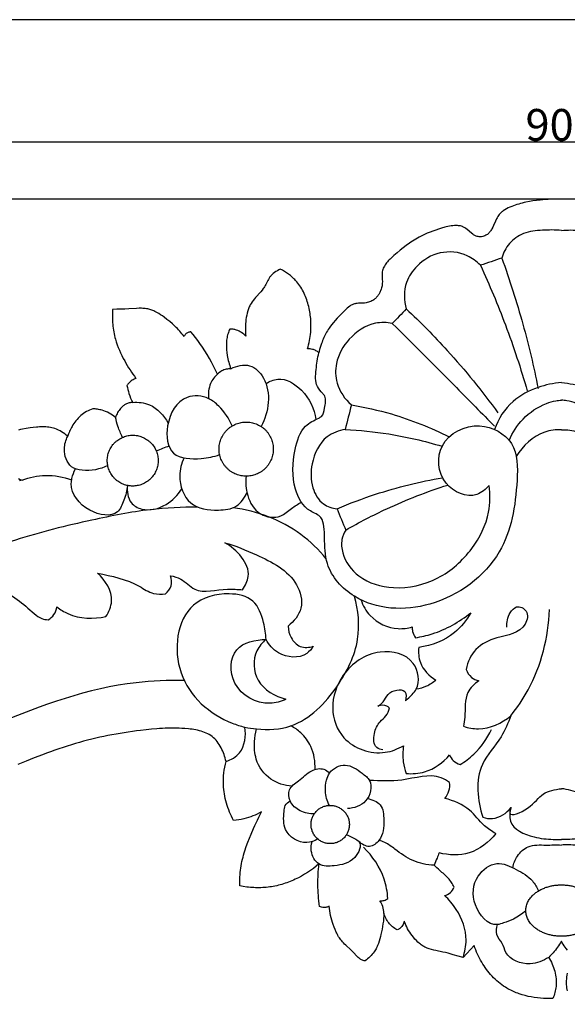
# Model space of a CAD drawing. Units: millimetres. Extents: x 60 to 2560, y -5185 to -2685.
# Drawn here: x 438 to 610, y -2995 to -2685 of the extents above; entities that cross this region are included whole.
import ezdxf

# ---------------------------------------------------------------- set-up
doc = ezdxf.new("R2010")
doc.units = ezdxf.units.MM
doc.header["$MEASUREMENT"] = 0
doc.layers.add('kontur', color=7, linetype='Continuous', true_color=0xffffff)
doc.styles.add('Arial', font='txt')
doc.dimstyles.new('Dimension Style 01', dxfattribs={"dimtxt": 10, "dimasz": 7, "dimexe": 0.5, "dimexo": 0.5, "dimgap": 0.25, "dimtad": 1, "dimtoh": 1, "dimdec": 0, "dimzin": 1, "dimdsep": 46, "dimtxsty": 'Arial', "dimcen": 0.5, "dimazin": 0, "dimtfac": 1, "dimtdec": 4, "dimtix": 1, "dimtmove": 1, "dimatfit": 3, "dimfxl": 0, "dimtolj": 1, "dimtzin": 1, "dimarcsym": 0})

# ---------------------------------------------------------------- blocks, each defined once
blk = doc.blocks.new('*D1')
at = {"layer": 'Defpoints', "color": 0}
for p in [(1058.18, -2723.45), (157.68, -3045.42), (1058.18, -3045.46)]:
    blk.add_point(p, dxfattribs=at)
at = {"layer": 'kontur', "color": 0, "lineweight": -2}
for p, q in [((157.68, -3044.92), (157.68, -2722.95)), ((164.68, -2723.45), (1051.18, -2723.45)), ((1058.18, -3044.96), (1058.18, -2722.95))]:
    blk.add_line(p, q, dxfattribs=at)
at = {"layer": 'kontur', "color": 0}
for points in [[(164.68, -2722.28), (164.68, -2724.61), (157.68, -2723.45)], [(1051.18, -2724.61), (1051.18, -2722.28), (1058.18, -2723.45)]]:
    blk.add_solid(points, dxfattribs=at)
at = {"layer": 'kontur', "color": 0, "insert": (607.93, -2718.09), "char_height": 10, "attachment_point": 5, "style": 'Arial'}
blk.add_mtext('\\A1;900', dxfattribs=at)
blk = doc.blocks.new('*D2')
at = {"layer": 'Defpoints', "color": 0}
for p in [(140.29, -2741.45), (647.73, -2741.45), (972.87, -4147.87)]:
    blk.add_point(p, dxfattribs=at)
at = {"layer": 'kontur', "color": 0, "lineweight": -2}
for p, q in [((647.23, -2741.45), (139.79, -2741.45)), ((140.29, -4140.87), (140.29, -2748.45)), ((972.37, -4147.87), (139.79, -4147.87))]:
    blk.add_line(p, q, dxfattribs=at)
at = {"layer": 'kontur', "color": 0}
for points in [[(141.46, -2748.45), (139.13, -2748.45), (140.29, -2741.45)], [(139.13, -4140.87), (141.46, -4140.87), (140.29, -4147.87)]]:
    blk.add_solid(points, dxfattribs=at)
at = {"layer": 'kontur', "color": 0, "insert": (134.94, -3444.66), "char_height": 10, "attachment_point": 5, "rotation": 90, "style": 'Arial'}
blk.add_mtext('\\A1;1406', dxfattribs=at)

msp = doc.modelspace()

# ---------------------------------------------------------------- linework, layer by layer
at = {"layer": 'kontur'}
msp.add_lwpolyline([(60, -5185), (2560, -5185), (2560, -2685), (60, -2685)], close=True, dxfattribs=at)
for points in [[(610.35, -2741.44), (609.52, -2741.43), (608.68, -2741.43), (607.85, -2741.45), (607.01, -2741.43), (606.18, -2741.43), (605.34, -2741.44), (604.51, -2741.47), (603.68, -2741.51), (602.84, -2741.57), (602.01, -2741.63), (601.18, -2741.71), (600.05, -2741.84), (598.92, -2742), (597.8, -2742.18), (596.68, -2742.4), (596.12, -2742.53), (595.57, -2742.66), (595.01, -2742.81), (594.46, -2742.97), (593.9, -2743.14), (593.35, -2743.32), (592.8, -2743.52), (592.25, -2743.73), (591.69, -2743.96), (591.14, -2744.22), (590.6, -2744.49), (590.07, -2744.79), (589.58, -2745.11), (589.34, -2745.29), (589.11, -2745.47), (588.9, -2745.66), (588.69, -2745.86), (588.49, -2746.07), (588.3, -2746.29), (588.07, -2746.6), (587.85, -2746.93), (587.66, -2747.27), (587.47, -2747.63), (587.13, -2748.37), (586.56, -2749.68), (586.3, -2750.23), (586.03, -2750.75), (585.88, -2751), (585.73, -2751.25), (585.56, -2751.49), (585.39, -2751.72), (585.21, -2751.93), (585.02, -2752.14), (584.81, -2752.33), (584.6, -2752.51), (584.37, -2752.67), (584.13, -2752.81), (583.81, -2752.96), (583.48, -2753.09), (583.13, -2753.18), (582.77, -2753.24), (582.41, -2753.27), (582.05, -2753.27), (581.7, -2753.23), (581.35, -2753.16), (581.11, -2753.08), (580.88, -2752.99), (580.65, -2752.88), (580.43, -2752.76), (580.22, -2752.63), (580.01, -2752.48), (579.6, -2752.17), (578.21, -2750.98), (577.86, -2750.71), (577.5, -2750.45), (577.13, -2750.23), (576.93, -2750.14), (576.73, -2750.05), (576.44, -2749.95), (576.15, -2749.88), (575.84, -2749.82), (575.53, -2749.78), (575.21, -2749.76), (574.89, -2749.75), (574.58, -2749.75), (574.26, -2749.77), (573.73, -2749.81), (573.21, -2749.87), (572.7, -2749.95), (572.19, -2750.05), (571.68, -2750.16), (571.18, -2750.29), (570.18, -2750.57), (569.27, -2750.85), (568.36, -2751.15), (567.47, -2751.47), (566.57, -2751.81), (565.69, -2752.17), (564.83, -2752.56), (563.98, -2752.97), (563.14, -2753.4), (562.61, -2753.69), (562.1, -2753.99), (561.58, -2754.29), (561.08, -2754.61), (560.58, -2754.94), (560.08, -2755.27), (559.1, -2755.97), (558.13, -2756.71), (557.17, -2757.48), (556.22, -2758.29), (555.25, -2759.13), (554.63, -2759.69), (554.02, -2760.27), (553.73, -2760.57), (553.45, -2760.87), (553.17, -2761.17), (552.91, -2761.49), (552.67, -2761.81), (552.45, -2762.13), (552.24, -2762.47), (552.06, -2762.81), (551.9, -2763.15), (551.77, -2763.51), (551.66, -2763.87), (551.59, -2764.25), (551.55, -2764.54), (551.53, -2764.84), (551.53, -2765.15), (551.53, -2765.46), (551.59, -2766.71), (551.6, -2767.36), (551.57, -2768.01), (551.54, -2768.33), (551.5, -2768.65), (551.45, -2768.97), (551.38, -2769.28), (551.24, -2769.79), (551.06, -2770.28), (550.96, -2770.52), (550.84, -2770.76), (550.72, -2771), (550.59, -2771.23), (550.45, -2771.45), (550.3, -2771.67), (550.14, -2771.88), (549.97, -2772.09), (549.8, -2772.28), (549.62, -2772.47), (549.43, -2772.65), (549.23, -2772.82), (548.93, -2773.05), (548.61, -2773.26), (548.29, -2773.44), (547.95, -2773.61), (547.6, -2773.75), (547.24, -2773.87), (546.87, -2773.96), (546.5, -2774.04), (546.03, -2774.1), (545.56, -2774.13), (544.15, -2774.18), (543.69, -2774.21), (543.24, -2774.28), (543.02, -2774.32), (542.81, -2774.38), (542.56, -2774.46), (542.32, -2774.56), (542.08, -2774.67), (541.85, -2774.8), (541.62, -2774.93), (541.4, -2775.08), (540.96, -2775.41), (540.53, -2775.77), (540.12, -2776.15), (539.31, -2776.94), (538.02, -2778.26), (537.39, -2778.92), (536.78, -2779.59), (536.2, -2780.26), (535.64, -2780.95), (535.11, -2781.66), (534.86, -2782.02), (534.61, -2782.39), (534.35, -2782.81), (534.1, -2783.23), (533.86, -2783.66), (533.64, -2784.1), (533.42, -2784.54), (533.21, -2784.99), (533.01, -2785.45), (532.82, -2785.91), (532.65, -2786.38), (532.48, -2786.85), (532.17, -2787.8), (531.9, -2788.75), (531.67, -2789.72), (531.45, -2789.54), (531.21, -2789.38), (530.97, -2789.23), (530.73, -2789.09), (530.47, -2788.97), (530.21, -2788.85), (529.94, -2788.76), (529.67, -2788.67), (529.28, -2788.58), (528.88, -2788.52), (528.48, -2788.48), (528.07, -2788.48), (528.26, -2787.85), (528.43, -2787.21), (528.58, -2786.57), (528.72, -2785.92), (528.84, -2785.27), (528.94, -2784.62), (529.02, -2783.96), (529.09, -2783.31), (529.13, -2782.77), (529.16, -2782.23), (529.18, -2781.69), (529.18, -2781.15), (529.18, -2780.61), (529.16, -2780.07), (529.13, -2779.53), (529.09, -2779), (529.03, -2778.46), (528.97, -2777.92), (528.89, -2777.38), (528.8, -2776.85), (528.7, -2776.31), (528.59, -2775.78), (528.46, -2775.25), (528.33, -2774.72), (528.18, -2774.19), (528.02, -2773.66), (527.85, -2773.14), (527.66, -2772.62), (527.46, -2772.1), (527.25, -2771.6), (527.03, -2771.09), (526.79, -2770.6), (526.54, -2770.11), (526.27, -2769.63), (525.99, -2769.17), (525.7, -2768.71), (525.39, -2768.26), (525.06, -2767.83), (524.72, -2767.41), (524.36, -2767), (524.1, -2766.73), (523.83, -2766.46), (523.28, -2765.95), (522.71, -2765.47), (522.11, -2765.01), (521.49, -2764.58), (520.85, -2764.18), (520.19, -2763.8), (519.53, -2763.46), (519.07, -2763.69), (518.61, -2763.94), (518.17, -2764.21), (517.74, -2764.5), (517.33, -2764.82), (516.94, -2765.16), (516.76, -2765.34), (516.59, -2765.53), (516.42, -2765.72), (516.26, -2765.92), (516.01, -2766.28), (515.78, -2766.66), (515.57, -2767.05), (514.97, -2768.24), (514.77, -2768.63), (514.54, -2769.01), (514.37, -2769.29), (514.18, -2769.55), (513.79, -2770.07), (513.38, -2770.56), (511.79, -2772.37), (511.41, -2772.82), (511.05, -2773.28), (510.71, -2773.75), (510.4, -2774.23), (510.11, -2774.72), (509.95, -2775.02), (509.8, -2775.33), (509.67, -2775.64), (509.54, -2775.96), (509.32, -2776.61), (509.13, -2777.27), (508.98, -2777.94), (508.85, -2778.63), (508.75, -2779.32), (508.67, -2780.01), (508.62, -2780.58), (508.58, -2781.15), (508.56, -2781.72), (508.55, -2782.29), (508.56, -2782.86), (508.59, -2783.42), (508.63, -2783.99), (508.7, -2784.55), (508.39, -2784.24), (508.06, -2783.94), (507.72, -2783.66), (507.35, -2783.4), (506.97, -2783.16), (506.58, -2782.95), (506.18, -2782.76), (505.76, -2782.61), (505.51, -2782.53), (505.25, -2782.47), (504.99, -2782.41), (504.73, -2782.37), (504.47, -2782.33), (504.2, -2782.31), (503.67, -2782.29), (503.52, -2782.64), (503.37, -2782.99), (503.23, -2783.35), (503.11, -2783.71), (502.99, -2784.12), (502.88, -2784.53), (502.79, -2784.95), (502.72, -2785.37), (502.66, -2785.8), (502.62, -2786.23), (502.59, -2786.66), (502.58, -2787.1), (502.58, -2787.53), (502.59, -2787.97), (502.61, -2788.4), (502.64, -2788.84), (502.73, -2789.71), (502.86, -2790.57), (502.96, -2791.11), (503.07, -2791.64), (503.19, -2792.17), (503.32, -2792.7), (503.47, -2793.22), (503.64, -2793.74), (503.82, -2794.25), (504.01, -2794.75), (503.64, -2794.77), (503.28, -2794.8), (502.91, -2794.86), (502.55, -2794.93), (502.19, -2795.03), (501.84, -2795.15), (501.5, -2795.29), (501.17, -2795.45), (500.8, -2795.67), (500.45, -2795.92), (500.11, -2796.19), (499.8, -2796.48), (499.21, -2795.22), (498.59, -2793.97), (497.94, -2792.74), (497.26, -2791.52), (496.55, -2790.32), (495.82, -2789.13), (495.05, -2787.97), (494.26, -2786.82), (493.59, -2785.88), (492.89, -2784.96), (492.18, -2784.05), (491.45, -2783.16), (491.22, -2783.19), (490.99, -2783.23), (490.77, -2783.3), (490.55, -2783.38), (490.33, -2783.48), (490.13, -2783.6), (489.95, -2783.73), (489.78, -2783.89), (489.63, -2784.06), (489.51, -2784.24), (489.4, -2784.43), (489.31, -2784.64), (488.98, -2784.2), (488.64, -2783.78), (488.29, -2783.36), (487.94, -2782.95), (487.57, -2782.55), (487.2, -2782.15), (486.82, -2781.77), (486.43, -2781.39), (485.63, -2780.65), (484.79, -2779.93), (483.93, -2779.24), (483.05, -2778.57), (482.49, -2778.17), (481.91, -2777.77), (481.33, -2777.4), (480.74, -2777.05), (480.14, -2776.74), (479.83, -2776.59), (479.52, -2776.46), (479.21, -2776.33), (478.89, -2776.22), (478.58, -2776.12), (478.26, -2776.04), (477.88, -2775.95), (477.5, -2775.89), (477.12, -2775.84), (476.74, -2775.8), (476.35, -2775.78), (475.96, -2775.76), (475.17, -2775.77), (474.38, -2775.8), (471.99, -2775.96), (470.7, -2776.01), (468.13, -2776.07), (466.85, -2776.12), (466.81, -2776.71), (466.78, -2777.29), (466.77, -2777.88), (466.77, -2778.47), (466.78, -2779.06), (466.8, -2779.65), (466.84, -2780.24), (466.88, -2780.83), (466.94, -2781.42), (467.01, -2782), (467.1, -2782.59), (467.19, -2783.17), (467.3, -2783.75), (467.43, -2784.32), (467.57, -2784.9), (467.72, -2785.46), (467.99, -2786.36), (468.29, -2787.24), (468.62, -2788.11), (468.98, -2788.97), (469.37, -2789.82), (469.77, -2790.66), (470.2, -2791.5), (470.64, -2792.32), (471.04, -2793.03), (471.46, -2793.74), (471.88, -2794.44), (472.32, -2795.13), (472.76, -2795.81), (473.23, -2796.49), (473.7, -2797.15), (474.19, -2797.8), (473.88, -2797.93), (473.58, -2798.07), (473.29, -2798.23), (473, -2798.41), (472.73, -2798.6), (472.47, -2798.8), (472.22, -2799.03), (471.98, -2799.26), (471.81, -2799.46), (471.65, -2799.66), (471.5, -2799.88), (471.35, -2800.09), (471.48, -2800.72), (471.63, -2801.34), (471.8, -2801.95), (471.98, -2802.56), (472.23, -2803.27), (472.51, -2803.98), (472.82, -2804.67), (473.15, -2805.35), (472.87, -2805.37), (472.59, -2805.4), (472.32, -2805.45), (472.04, -2805.51), (471.77, -2805.58), (471.51, -2805.67), (471.25, -2805.78), (471, -2805.9), (470.77, -2806.03), (470.55, -2806.17), (470.33, -2806.32), (470.12, -2806.49), (469.92, -2806.67), (469.73, -2806.85), (469.37, -2807.24), (469.11, -2807.56), (468.86, -2807.89), (468.63, -2808.23), (468.42, -2808.58), (468.23, -2808.94), (468.05, -2809.3), (467.9, -2809.68), (467.76, -2810.06), (467.28, -2809.7), (466.79, -2809.36), (466.27, -2809.05), (465.75, -2808.75), (465.21, -2808.48), (464.65, -2808.24), (464.09, -2808.02), (463.52, -2807.84), (463.17, -2807.74), (462.81, -2807.65), (462.45, -2807.57), (462.09, -2807.5), (461.73, -2807.45), (461.37, -2807.4), (461.01, -2807.37), (460.64, -2807.34), (460.13, -2807.54), (459.63, -2807.76), (459.13, -2808), (458.65, -2808.26), (458.17, -2808.54), (457.71, -2808.85), (457.27, -2809.18), (456.85, -2809.52), (456.44, -2809.89), (456.05, -2810.28), (455.68, -2810.69), (455.33, -2811.11), (454.99, -2811.54), (454.68, -2811.99), (454.38, -2812.46), (454.09, -2812.93), (453.89, -2813.3), (453.69, -2813.67), (453.51, -2814.04), (453.33, -2814.42), (453.16, -2814.81), (453.01, -2815.2), (452.86, -2815.59), (452.73, -2815.99), (452.28, -2815.62), (451.81, -2815.26), (451.33, -2814.92), (450.83, -2814.61), (450.32, -2814.31), (449.8, -2814.05), (449.26, -2813.81), (448.72, -2813.61), (448.26, -2813.47), (447.79, -2813.35), (447.32, -2813.25), (446.84, -2813.17), (446.35, -2813.11), (445.87, -2813.07), (445.38, -2813.05), (444.89, -2813.04), (444.39, -2813.05), (443.89, -2813.07), (443.4, -2813.1), (442.9, -2813.14), (441.9, -2813.25), (440.9, -2813.39), (439.7, -2813.57), (438.5, -2813.79), (437.91, -2813.91), (437.33, -2814.04)], [(437.26, -2829.31), (437.85, -2829.56), (438.44, -2829.79), (438, -2829.9), (437.56, -2830.01)], [(609.73, -2977.58), (609.38, -2977.14), (609.05, -2976.69), (608.73, -2976.24), (608.43, -2975.77), (608.13, -2975.3), (607.85, -2974.82), (607.57, -2975.3), (607.27, -2975.77), (606.96, -2976.24), (606.64, -2976.69), (606.31, -2977.14), (605.97, -2977.58), (605.62, -2978.02), (605.26, -2978.44), (604.92, -2978.81), (604.57, -2979.18), (604.22, -2979.53), (603.86, -2979.88), (604.16, -2980.39), (604.44, -2980.91), (604.71, -2981.45), (604.95, -2981.99), (605.18, -2982.55), (605.39, -2983.12), (605.58, -2983.69), (605.75, -2984.27), (605.89, -2984.85), (606.01, -2985.44), (606.1, -2986.04), (606.17, -2986.63), (606.21, -2987.23), (606.23, -2987.82), (606.22, -2988.42), (606.17, -2989.01), (606.11, -2989.49), (606.04, -2989.98), (605.94, -2990.46), (605.83, -2990.93), (605.7, -2991.4), (605.55, -2991.87), (605.39, -2992.33), (605.21, -2992.79), (604.24, -2992.82), (603.26, -2992.82), (602.28, -2992.79), (601.3, -2992.73), (600.32, -2992.64), (599.34, -2992.51), (598.37, -2992.35), (597.41, -2992.16), (596.46, -2991.93), (595.52, -2991.66), (594.59, -2991.36), (594.14, -2991.2), (593.69, -2991.02), (593.24, -2990.84), (592.79, -2990.65), (592.36, -2990.44), (591.92, -2990.23), (591.49, -2990.01), (591.07, -2989.78), (590.66, -2989.54), (590.25, -2989.28), (589.68, -2988.91), (589.12, -2988.52), (588.58, -2988.1), (588.05, -2987.67), (587.53, -2987.22), (587.03, -2986.76), (586.55, -2986.28), (586.07, -2985.79), (585.61, -2985.28), (585.17, -2984.76), (584.74, -2984.22), (584.32, -2983.68), (583.92, -2983.12), (583.54, -2982.56), (583.16, -2981.98), (582.81, -2981.4), (582.45, -2980.78), (582.11, -2980.15), (581.79, -2979.51), (581.48, -2978.86), (581.19, -2978.21), (580.92, -2977.54), (580.67, -2976.88), (580.44, -2976.2), (576.95, -2979.95), (575.38, -2979.5), (573.81, -2979.05), (572.24, -2978.61), (571.44, -2978.41), (570.64, -2978.22), (568.45, -2977.77), (567.73, -2977.61), (567.02, -2977.43), (566.32, -2977.21), (565.98, -2977.09), (565.64, -2976.96), (565.31, -2976.82), (564.98, -2976.66), (564.68, -2976.5), (564.39, -2976.33), (564.11, -2976.15), (563.83, -2975.96), (563.56, -2975.76), (563.29, -2975.55), (562.78, -2975.1), (562.28, -2974.62), (561.81, -2974.12), (561.36, -2973.59), (560.94, -2973.05), (560.56, -2972.52), (560.19, -2971.99), (559.85, -2971.44), (559.54, -2970.88), (559.24, -2970.32), (558.97, -2969.74), (558.72, -2969.15), (558.49, -2968.55), (558.39, -2968.9), (558.25, -2969.24), (558.09, -2969.57), (557.9, -2969.88), (557.69, -2970.18), (557.45, -2970.46), (557.19, -2970.7), (557.05, -2970.82), (556.9, -2970.92), (556.74, -2971.02), (556.57, -2971.12), (556.23, -2971.28), (555.86, -2971.05), (555.5, -2970.81), (555.15, -2970.55), (554.81, -2970.27), (554.49, -2969.98), (554.18, -2969.67), (553.89, -2969.35), (553.61, -2969.01), (553.36, -2968.67), (553.13, -2968.31), (552.91, -2967.94), (552.71, -2967.57), (552.53, -2967.18), (552.37, -2966.79), (552.22, -2966.39), (552.1, -2965.98), (552.06, -2966.82), (552, -2967.66), (551.91, -2968.5), (551.79, -2969.33), (551.66, -2970.17), (551.5, -2971), (551.33, -2971.83), (551.14, -2972.66), (550.97, -2973.38), (550.78, -2974.1), (550.57, -2974.81), (550.34, -2975.51), (550.08, -2976.19), (549.93, -2976.52), (549.78, -2976.85), (549.61, -2977.18), (549.44, -2977.5), (549.25, -2977.81), (549.06, -2978.11), (548.76, -2978.52), (548.44, -2978.92), (548.1, -2979.31), (547.74, -2979.67), (547.36, -2980.03), (546.98, -2980.36), (546.57, -2980.69), (546.16, -2980.99), (545.88, -2980.93), (545.61, -2980.85), (545.33, -2980.75), (545.07, -2980.64), (544.88, -2980.54), (544.69, -2980.43), (544.51, -2980.31), (544.34, -2980.19), (544, -2979.91), (543.68, -2979.6), (542.45, -2978.28), (542.07, -2977.9), (541.68, -2977.53), (540.1, -2976.1), (539.72, -2975.74), (539.35, -2975.36), (539.08, -2975.05), (538.82, -2974.74), (538.57, -2974.41), (538.33, -2974.08), (538.1, -2973.74), (537.87, -2973.39), (537.66, -2973.03), (537.46, -2972.67), (537.26, -2972.3), (537.08, -2971.92), (536.73, -2971.16), (536.41, -2970.38), (536.12, -2969.6), (535.89, -2968.89), (535.68, -2968.17), (535.49, -2967.45), (535.33, -2966.73), (535.19, -2966.01), (535.07, -2965.28), (534.98, -2964.55), (534.92, -2963.81), (534.72, -2963.91), (534.52, -2964), (534.3, -2964.08), (534.09, -2964.14), (533.87, -2964.19), (533.64, -2964.23), (533.42, -2964.24), (533.2, -2964.24), (533.02, -2964.23), (532.85, -2964.2), (532.52, -2964.13), (532.19, -2964.01), (531.88, -2963.87), (531.77, -2963.02), (531.66, -2962.16), (531.58, -2961.31), (531.5, -2960.45), (531.44, -2959.59), (531.4, -2958.73), (531.37, -2957.87), (531.35, -2957.01), (531.35, -2956.2), (531.36, -2955.39), (531.38, -2954.57), (531.42, -2953.76), (531.47, -2952.95), (531.53, -2952.14), (531.6, -2951.33), (531.69, -2950.52), (530.83, -2951.22), (529.95, -2951.9), (529.05, -2952.55), (528.12, -2953.17), (527.17, -2953.76), (526.2, -2954.32), (525.21, -2954.85), (524.2, -2955.34), (523.69, -2955.58), (523.17, -2955.8), (522.66, -2956.02), (522.13, -2956.22), (521.61, -2956.41), (521.08, -2956.6), (520.55, -2956.77), (520.02, -2956.94), (519.48, -2957.09), (518.94, -2957.23), (518.4, -2957.36), (517.86, -2957.48), (517.31, -2957.59), (516.76, -2957.68), (516.22, -2957.76), (515.67, -2957.83), (515.11, -2957.89), (514.56, -2957.94), (514, -2957.97), (513.45, -2958), (512.89, -2958.01), (512.33, -2958.01), (511.78, -2957.99), (511.22, -2957.97), (510.67, -2957.94), (510.12, -2957.89), (509.56, -2957.84), (509.01, -2957.78), (507.91, -2957.62), (506.82, -2957.43), (506.81, -2956.72), (506.81, -2956.01), (506.83, -2955.31), (506.86, -2954.6), (506.9, -2953.9), (506.96, -2953.19), (507.03, -2952.49), (507.13, -2951.79), (507.24, -2951.1), (507.36, -2950.42), (507.5, -2949.73), (507.66, -2949.05), (507.83, -2948.38), (508.01, -2947.7), (508.2, -2947.03), (508.41, -2946.36), (508.85, -2945.03), (509.33, -2943.71), (509.83, -2942.4), (510.36, -2941.1), (511.11, -2939.32), (511.5, -2938.44), (511.9, -2937.56), (512.32, -2936.69), (512.74, -2935.83), (513.18, -2934.97), (513.63, -2934.12), (512.97, -2934.48), (512.31, -2934.82), (511.62, -2935.13), (510.93, -2935.42), (510.23, -2935.69), (509.52, -2935.93), (508.8, -2936.14), (508.08, -2936.33), (507.28, -2936.5), (506.48, -2936.64), (505.68, -2936.75), (504.87, -2936.83), (504.53, -2936.18), (504.2, -2935.52), (503.9, -2934.85), (503.61, -2934.18), (503.34, -2933.49), (503.08, -2932.8), (502.85, -2932.1), (502.63, -2931.39), (502.44, -2930.68), (502.26, -2929.96), (502.11, -2929.24), (501.98, -2928.51), (501.87, -2927.78), (501.78, -2927.05), (501.71, -2926.32), (501.67, -2925.58), (501.65, -2924.66), (501.67, -2923.74), (501.73, -2922.81), (501.81, -2921.89), (501.94, -2920.98), (502.09, -2920.07), (502.28, -2919.17), (502.49, -2918.27), (502.36, -2917.73), (502.22, -2917.18), (502.05, -2916.63), (501.87, -2916.08), (501.67, -2915.54), (501.44, -2915), (501.2, -2914.47), (500.94, -2913.95), (500.66, -2913.45), (500.36, -2912.96), (500.04, -2912.49), (499.7, -2912.04), (499.34, -2911.61), (498.96, -2911.2), (498.56, -2910.82), (498.14, -2910.47), (497.69, -2910.14), (497.23, -2909.85), (496.75, -2909.58), (496.25, -2909.34), (495.73, -2909.12), (495.21, -2908.92), (494.67, -2908.75), (494.12, -2908.6), (493.56, -2908.46), (492.99, -2908.35), (492.42, -2908.24), (491.84, -2908.16), (491.26, -2908.08), (490.68, -2908.02), (489.51, -2907.92), (488.62, -2907.87), (487.73, -2907.82), (486.84, -2907.8), (485.96, -2907.79), (485.09, -2907.79), (484.21, -2907.8), (483.35, -2907.83), (482.48, -2907.87), (481.62, -2907.92), (480.76, -2907.98), (479.05, -2908.12), (477.34, -2908.3), (475.63, -2908.5), (474.34, -2908.66), (473.06, -2908.84), (471.78, -2909.03), (470.5, -2909.23), (469.22, -2909.44), (467.93, -2909.66), (466.65, -2909.9), (465.37, -2910.15), (464.1, -2910.41), (462.82, -2910.69), (461.55, -2910.98), (460.28, -2911.28), (459.01, -2911.6), (457.75, -2911.93), (456.49, -2912.27), (455.24, -2912.63), (453.91, -2913.03), (452.6, -2913.44), (451.28, -2913.87), (449.97, -2914.31), (448.67, -2914.76), (447.37, -2915.22), (446.07, -2915.7), (444.78, -2916.19), (442.21, -2917.19), (439.65, -2918.22), (437.09, -2919.27)], [(609.76, -2990.46), (609.66, -2989.98), (609.58, -2989.49), (609.53, -2989.01), (609.48, -2988.42), (609.47, -2987.82), (609.48, -2987.23), (609.53, -2986.63), (609.6, -2986.04), (609.69, -2985.44), (609.81, -2984.85)]]:
    msp.add_lwpolyline(points, dxfattribs=at)
for points, knots in [([(607.85, -2751.26), (605.87, -2751.08), (601.89, -2751.17), (595.98, -2751.7), (591.26, -2755.07), (589.62, -2758.32), (589.15, -2759.95)], [0, 0, 0, 0, 5.947107, 11.97821, 17.430931, 22.534561, 22.534561, 22.534561, 22.534561]), ([(607.85, -2751.26), (609.82, -2751.08), (613.8, -2751.17), (619.71, -2751.7), (624.44, -2755.07), (626.08, -2758.32), (626.55, -2759.95)], [0, 0, 0, 0, 5.947107, 11.97821, 17.430931, 22.534561, 22.534561, 22.534561, 22.534561]), ([(582.41, -2762.25), (581.24, -2761.02), (577.51, -2758.19), (569.57, -2757.44), (562.68, -2761.6), (558.23, -2768.05), (558.39, -2773.28), (559.12, -2775.96)], [0, 0, 0, 0, 5.103015, 13.704476, 22.008862, 28.140614, 36.460483, 36.460483, 36.460483, 36.460483]), ([(589.15, -2759.95), (591.6, -2766.82), (595.89, -2780.36), (599.18, -2794.19), (600.54, -2800.95)], [0, 0, 0, 0, 21.871364, 42.584254, 42.584254, 42.584254, 42.584254]), ([(582.41, -2762.25), (585.26, -2768.4), (590.7, -2781.37), (595.11, -2794.74), (597.11, -2801.74)], [0, 0, 0, 0, 20.32922, 42.168025, 42.168025, 42.168025, 42.168025]), ([(559.12, -2775.96), (563.58, -2780.13), (573.81, -2790.49), (582.99, -2801.83), (587.92, -2808.68)], [0, 0, 0, 0, 18.320682, 43.650333, 43.650333, 43.650333, 43.650333]), ([(554.73, -2780.53), (553, -2780.2), (547.85, -2780.01), (540.87, -2784.78), (536.71, -2792.13), (536.86, -2800.13), (539.81, -2804.33), (541.86, -2806.14)], [0, 0, 0, 0, 5.295186, 14.915177, 23.556722, 29.720907, 37.927031, 37.927031, 37.927031, 37.927031]), ([(554.73, -2780.53), (561.48, -2787.23), (572.21, -2797.98), (582.87, -2808.81), (586.85, -2812.88)], [0, 0, 0, 0, 28.518567, 45.586179, 45.586179, 45.586179, 45.586179]), ([(585.17, -2831.45), (584.12, -2832.68), (579.96, -2836.24), (569.27, -2831.61), (568.22, -2817.16), (581.66, -2810.37), (594.19, -2817.41), (594.08, -2834.1), (590.68, -2854.92), (568.59, -2871.51), (544.87, -2870.41), (533.57, -2858.05), (533.48, -2849.4), (533.39, -2844.62), (532.56, -2840.95), (527.2, -2839.29), (522.96, -2831.31), (523.53, -2821.78), (526.1, -2812.87), (530.45, -2810.89), (533.1, -2809.56), (533.38, -2806.78), (534.17, -2804.08), (532.52, -2802.07), (530.31, -2799.84), (530.82, -2794.91), (531.18, -2791.45), (531.67, -2789.72)], [0, 0, 0, 0, 4.864915, 15.140762, 26.942184, 40.20071, 51.630453, 63.306596, 86.48553, 113.796609, 137.594745, 150.933302, 159.197111, 162.626355, 165.627019, 169.522412, 177.85133, 190.291202, 198.344201, 203.249629, 204.173639, 206.955843, 210.759865, 211.837553, 214.547747, 219.871137, 225.283364, 225.283364, 225.283364, 225.283364]), ([(504.01, -2794.75), (505.78, -2793.84), (510.19, -2792.75), (517.24, -2800.04), (515.84, -2808.41), (513.56, -2812.97)], [0, 0, 0, 0, 5.966265, 11.783028, 27.07882, 27.07882, 27.07882, 27.07882]), ([(499.8, -2796.48), (498.9, -2797.29), (497.1, -2799.6), (496.84, -2802.6), (497.06, -2804.19)], [0, 0, 0, 0, 3.624415, 8.453337, 8.453337, 8.453337, 8.453337]), ([(515.04, -2799.43), (516.15, -2798.73), (520.13, -2797.01), (527.55, -2801.54), (530.2, -2807.36), (530.75, -2810.73)], [0, 0, 0, 0, 3.929497, 12.195436, 22.428715, 22.428715, 22.428715, 22.428715]), ([(607.85, -2799.15), (605.35, -2799.33), (599.91, -2800.48), (591.74, -2804.73), (587.97, -2810.53), (586.86, -2813.88)], [0, 0, 0, 0, 7.523929, 16.579695, 27.151074, 27.151074, 27.151074, 27.151074]), ([(607.85, -2799.15), (610.35, -2799.33), (615.78, -2800.48), (623.96, -2804.73), (627.73, -2810.53), (628.83, -2813.88)], [0, 0, 0, 0, 7.523929, 16.579695, 27.151074, 27.151074, 27.151074, 27.151074]), ([(473.15, -2805.35), (474.92, -2805.23), (479.64, -2805.72), (483.02, -2809.45), (484.3, -2811.88)], [0, 0, 0, 0, 5.324797, 13.561337, 13.561337, 13.561337, 13.561337]), ([(504.41, -2812.76), (503.45, -2810.44), (501.2, -2807.23), (496.5, -2803.3), (488.26, -2802.75), (483.09, -2811.65), (484.43, -2823.04), (493.98, -2823.31), (498.63, -2822.45), (500.47, -2821.78)], [0, 0, 0, 0, 7.518959, 11.431712, 18.192543, 29.019103, 37.825514, 46.688785, 52.575656, 52.575656, 52.575656, 52.575656]), ([(591.41, -2817.29), (592.48, -2814.84), (595.62, -2810.06), (601.27, -2806.13), (605.67, -2804.87), (607.27, -2804.69), (607.85, -2804.66)], [0, 0, 0, 0, 7.998534, 16.827512, 19.915957, 21.651554, 21.651554, 21.651554, 21.651554]), ([(624.29, -2817.29), (623.22, -2814.84), (620.08, -2810.06), (614.43, -2806.13), (610.03, -2804.87), (608.43, -2804.69), (607.85, -2804.66)], [0, 0, 0, 0, 7.998534, 16.827512, 19.915957, 21.651554, 21.651554, 21.651554, 21.651554]), ([(541.86, -2806.14), (546.1, -2806.84), (556.67, -2809.24), (566.79, -2813.27), (572.6, -2816.21)], [0, 0, 0, 0, 12.898284, 32.439095, 32.439095, 32.439095, 32.439095]), ([(469.96, -2816.35), (469.41, -2815.22), (468.57, -2813.15), (467.97, -2811.01), (467.76, -2810.06)], [0, 0, 0, 0, 3.761963, 6.667539, 6.667539, 6.667539, 6.667539]), ([(539.9, -2813.87), (537.91, -2814.21), (532.64, -2816.11), (529.02, -2823.94), (529.04, -2831.82), (532.29, -2837.52), (535.87, -2838.65), (537.36, -2838.83)], [0, 0, 0, 0, 6.073487, 15.841554, 23.354876, 29.424791, 33.931962, 33.931962, 33.931962, 33.931962]), ([(539.9, -2813.87), (544.48, -2814.09), (554.79, -2815.15), (564.89, -2817.49), (570.39, -2819.16)], [0, 0, 0, 0, 13.765003, 31.006729, 31.006729, 31.006729, 31.006729]), ([(607.85, -2813.98), (606.1, -2813.93), (600.29, -2814.56), (595.67, -2819), (593.67, -2822.4)], [0, 0, 0, 0, 5.259681, 17.093444, 17.093444, 17.093444, 17.093444]), ([(607.85, -2813.98), (609.6, -2813.93), (615.4, -2814.56), (620.03, -2819), (622.03, -2822.4)], [0, 0, 0, 0, 5.259681, 17.093444, 17.093444, 17.093444, 17.093444]), ([(465.32, -2825.23), (462.9, -2826.46), (458.9, -2827.17), (452.8, -2825.78), (451.19, -2820.5), (452.11, -2817.22), (452.73, -2815.99)], [0, 0, 0, 0, 8.158967, 11.654536, 17.667013, 21.810009, 21.810009, 21.810009, 21.810009]), ([(489.28, -2822.81), (488.47, -2824.56), (487.19, -2829.45), (490.26, -2838.41), (499.03, -2839.52), (506.03, -2838.77), (508.37, -2835.32), (509.03, -2833.66)], [0, 0, 0, 0, 5.789355, 14.962445, 23.954331, 29.768589, 35.157716, 35.157716, 35.157716, 35.157716]), ([(471.53, -2831.5), (471.38, -2833.08), (470.59, -2835.88), (468.09, -2841.84), (458.32, -2840.05), (453.4, -2833.76), (454.11, -2828.72), (454.66, -2827.17), (455.17, -2826.21)], [0, 0, 0, 0, 4.784418, 8.946031, 17.567971, 27.825431, 29.402712, 32.685717, 32.685717, 32.685717, 32.685717]), ([(438.44, -2829.79), (440.75, -2828.91), (446.02, -2827.78), (451.36, -2828.75), (453.98, -2829.71)], [0, 0, 0, 0, 7.43075, 15.811118, 15.811118, 15.811118, 15.811118]), ([(508.82, -2828.57), (508.54, -2830.57), (508.88, -2835.01), (512.39, -2841.15), (519.33, -2842.08), (522.87, -2838.68), (525.11, -2837.36), (526.13, -2836.7)], [0, 0, 0, 0, 6.056726, 13.084721, 19.479708, 23.630962, 27.296443, 27.296443, 27.296443, 27.296443]), ([(537.36, -2838.83), (541.32, -2837.13), (552.13, -2833.04), (563.39, -2830.25), (570.52, -2829.03)], [0, 0, 0, 0, 12.913007, 34.638045, 34.638045, 34.638045, 34.638045]), ([(471.53, -2831.5), (471.3, -2833.31), (471.76, -2836.91), (477.18, -2839.95), (483.84, -2838.12), (487.37, -2834.51), (488.58, -2832.53)], [0, 0, 0, 0, 5.476688, 9.385771, 17.155444, 24.112505, 24.112505, 24.112505, 24.112505]), ([(540.12, -2845.5), (539.54, -2846.42), (538.54, -2848.75), (539.09, -2854.34), (544.27, -2861.44), (556.03, -2864.75), (569.58, -2861.68), (580.07, -2852.24), (585.48, -2841.39), (585.54, -2834.23), (585.17, -2831.45)], [0, 0, 0, 0, 3.253562, 7.369028, 16.270486, 27.717028, 41.966774, 56.160914, 68.738675, 77.148319, 77.148319, 77.148319, 77.148319]), ([(540.12, -2845.5), (544.32, -2843.08), (554.71, -2837.68), (565.64, -2833.43), (572.15, -2831.34)], [0, 0, 0, 0, 14.540648, 35.072522, 35.072522, 35.072522, 35.072522]), ([(493.64, -2838.28), (488.65, -2838.29), (477.43, -2838.84), (458.31, -2842.69), (431.09, -2849.32), (393.21, -2866.61), (345.28, -2892.86), (294.87, -2920.81), (255.05, -2946.99), (231.66, -2970.41), (221.2, -2986.82), (216.99, -3000.3), (225.13, -3009.75), (233.7, -3007.86), (237.76, -3005.77)], [0, 0, 0, 0, 14.967021, 33.595532, 58.431114, 98.829274, 157.875945, 222.569944, 271.621532, 300.659683, 320.314554, 331.176601, 339.140617, 352.840279, 352.840279, 352.840279, 352.840279]), ([(533.95, -2854.56), (531.61, -2851.7), (523.46, -2843.7), (512.26, -2839.53), (504.72, -2838.48)], [0, 0, 0, 0, 11.07678, 33.921259, 33.921259, 33.921259, 33.921259]), ([(502.13, -2849.5), (505.54, -2850.41), (513.45, -2853.87), (524.41, -2859.22), (527.22, -2870.14), (523.81, -2874.29), (521.98, -2875.71)], [0, 0, 0, 0, 10.590667, 26.320043, 33.783177, 40.731069, 40.731069, 40.731069, 40.731069]), ([(507.7, -2864.27), (508.55, -2863.01), (511.4, -2857.4), (505.83, -2851.66), (502.13, -2849.5)], [0, 0, 0, 0, 4.559868, 17.421835, 17.421835, 17.421835, 17.421835]), ([(462.12, -2859.08), (466.62, -2859.94), (472.86, -2861.27), (479.16, -2865.78), (482.22, -2865.72), (483.44, -2865.54)], [0, 0, 0, 0, 13.736494, 18.767273, 22.485676, 22.485676, 22.485676, 22.485676]), ([(464.76, -2872.68), (465.68, -2871.25), (467.84, -2866.36), (464.57, -2861.27), (462.12, -2859.08)], [0, 0, 0, 0, 5.106293, 14.949122, 14.949122, 14.949122, 14.949122]), ([(483.44, -2865.54), (484.23, -2864.91), (485.65, -2863.15), (485.37, -2860.88), (485.01, -2859.87)], [0, 0, 0, 0, 3.013391, 6.247336, 6.247336, 6.247336, 6.247336]), ([(485.01, -2859.87), (486.12, -2860.1), (489.02, -2860.86), (493.54, -2866.18), (501.2, -2863.62), (506.11, -2864.18), (507.7, -2864.27)], [0, 0, 0, 0, 3.402633, 8.803969, 19.074945, 23.872059, 23.872059, 23.872059, 23.872059]), ([(410.57, -2862.71), (414.67, -2861.64), (424.01, -2860.88), (435.22, -2865.33), (441.1, -2870.92), (444.26, -2873.41), (445.91, -2873.67), (446.56, -2873.7)], [0, 0, 0, 0, 12.708365, 27.389724, 34.331266, 37.211936, 39.177832, 39.177832, 39.177832, 39.177832]), ([(515.05, -2879.92), (515.01, -2878.13), (514.28, -2873.98), (511.78, -2866.76), (502.01, -2864.75), (487.53, -2868.66), (484.77, -2892.83), (498.57, -2904.41), (508.22, -2907.54), (514.39, -2908.46), (526.2, -2907.92), (537.67, -2895.78), (545.03, -2880.97), (544.07, -2870.7), (542.87, -2866.36)], [0, 0, 0, 0, 5.367431, 12.879562, 20.673875, 32.476438, 54.062955, 76.642206, 80.786668, 84.4851, 95.373979, 114.637281, 130.607169, 144.116744, 144.116744, 144.116744, 144.116744]), ([(446.56, -2873.7), (447.28, -2873.31), (448.66, -2872.2), (449.21, -2870.51), (449.3, -2869.65)], [0, 0, 0, 0, 2.459287, 5.058397, 5.058397, 5.058397, 5.058397]), ([(449.3, -2869.65), (450.39, -2870.49), (454.97, -2873.38), (460.88, -2873.59), (464.76, -2872.68)], [0, 0, 0, 0, 4.126981, 16.093306, 16.093306, 16.093306, 16.093306]), ([(544.85, -2867.45), (545.49, -2869.26), (548.07, -2873.88), (554.81, -2877.02), (559.56, -2876.39), (560.99, -2875.99)], [0, 0, 0, 0, 5.742261, 15.44687, 19.904882, 19.904882, 19.904882, 19.904882]), ([(590.74, -2876.06), (590.6, -2874.51), (591.14, -2872.04), (593.72, -2868.95), (597.84, -2870.83), (596.25, -2877.86), (588.12, -2878.8), (580.51, -2882.21), (578.39, -2887.04), (577.91, -2889.32)], [0, 0, 0, 0, 4.656232, 7.375064, 10.629065, 14.703732, 24.576284, 32.100562, 39.10401, 39.10401, 39.10401, 39.10401]), ([(562, -2879.36), (563.78, -2879.08), (570.04, -2877.65), (575.81, -2874.42), (579.37, -2871.5)], [0, 0, 0, 0, 5.403269, 19.204821, 19.204821, 19.204821, 19.204821]), ([(579.37, -2871.5), (578.05, -2873.85), (573.76, -2879.28), (567.05, -2881.85), (563.06, -2882.41)], [0, 0, 0, 0, 8.083705, 20.194216, 20.194216, 20.194216, 20.194216]), ([(591.97, -2903.89), (594, -2901.35), (600.71, -2891.39), (603.78, -2879.23), (604.14, -2870.53)], [0, 0, 0, 0, 9.760181, 35.890169, 35.890169, 35.890169, 35.890169]), ([(521.98, -2875.71), (522.03, -2876.96), (522.68, -2879.51), (525.6, -2882.69), (528.6, -2882.48), (529.91, -2882.07)], [0, 0, 0, 0, 3.749155, 7.692357, 11.800748, 11.800748, 11.800748, 11.800748]), ([(560.99, -2875.99), (560.98, -2876.45), (561.07, -2877.65), (561.59, -2878.76), (562, -2879.36)], [0, 0, 0, 0, 1.394952, 3.562583, 3.562583, 3.562583, 3.562583]), ([(521.3, -2898.7), (519.74, -2899.42), (513.88, -2901.11), (503.47, -2895.72), (503.71, -2881.57), (511.8, -2879.94), (515.05, -2879.92)], [0, 0, 0, 0, 5.148282, 17.900045, 28.383102, 38.142486, 38.142486, 38.142486, 38.142486]), ([(515.05, -2879.92), (513.89, -2880.88), (510.75, -2884.47), (511.25, -2894.17), (517.9, -2897.78), (521.3, -2898.7)], [0, 0, 0, 0, 4.533303, 13.834326, 24.388791, 24.388791, 24.388791, 24.388791]), ([(529.91, -2882.07), (529.36, -2882.93), (526.71, -2886.12), (519.18, -2885.48), (515.97, -2881.59), (515.05, -2879.92)], [0, 0, 0, 0, 3.04655, 11.950213, 17.68793, 17.68793, 17.68793, 17.68793]), ([(563.06, -2882.41), (562.88, -2884), (563.14, -2888.25), (566.32, -2891.45), (568.44, -2892.71)], [0, 0, 0, 0, 4.777706, 12.186756, 12.186756, 12.186756, 12.186756]), ([(558.83, -2899.18), (559.6, -2898.6), (560.81, -2897.44), (563.68, -2894.05), (562.26, -2885.05), (549.39, -2882.22), (538.76, -2889.66), (534.77, -2901.19), (538.93, -2913.03), (550.2, -2916.83), (556.49, -2914.35), (558.26, -2913.32)], [0, 0, 0, 0, 2.906046, 5.01693, 13.162247, 24.192979, 37.836821, 48.753162, 58.658714, 72.38756, 78.521122, 78.521122, 78.521122, 78.521122]), ([(577.91, -2889.32), (578.24, -2890.27), (579.28, -2891.96), (581.06, -2892.73), (581.89, -2892.92)], [0, 0, 0, 0, 3.008206, 5.563301, 5.563301, 5.563301, 5.563301]), ([(489.32, -2892.78), (484.3, -2892.73), (463.9, -2893.52), (420.69, -2909.25), (364.01, -2938.9), (312.58, -2972.6), (279.25, -3000.34), (266.43, -3021.72), (270, -3035.72), (274.75, -3039.57), (277.66, -3040.96)], [0, 0, 0, 0, 15.057361, 60.94861, 135.623933, 207.830035, 243.423742, 267.932525, 275.214087, 284.892119, 284.892119, 284.892119, 284.892119]), ([(568.44, -2892.71), (567.55, -2893.49), (565.59, -2894.77), (563.34, -2895.38), (562.24, -2895.53)], [0, 0, 0, 0, 3.55653, 6.888894, 6.888894, 6.888894, 6.888894]), ([(581.89, -2892.92), (580.53, -2893.88), (577.14, -2897.05), (577.83, -2902.77), (577.21, -2906.27), (577.08, -2907.23)], [0, 0, 0, 0, 4.995249, 12.828497, 15.742107, 15.742107, 15.742107, 15.742107]), ([(550.23, -2900.85), (550.83, -2900.47), (552.2, -2899.5), (553.17, -2896.83), (555.81, -2895.66), (559.36, -2895.72), (559.11, -2898.25), (558.83, -2899.18)], [0, 0, 0, 0, 2.124254, 4.892181, 7.94289, 10.504207, 13.436579, 13.436579, 13.436579, 13.436579]), ([(551.79, -2914.62), (551.11, -2914.53), (548.76, -2913.87), (548.76, -2909.34), (550.39, -2906.06), (552.91, -2904.03), (553.6, -2902.33), (553.85, -2901.44)], [0, 0, 0, 0, 2.065, 6.509318, 10.689882, 13.191666, 15.979699, 15.979699, 15.979699, 15.979699]), ([(553.85, -2901.44), (553.6, -2901.22), (552.54, -2900.5), (551.11, -2900.55), (550.23, -2900.85)], [0, 0, 0, 0, 1.004428, 3.783861, 3.783861, 3.783861, 3.783861]), ([(577.08, -2907.23), (578.58, -2907.71), (583.85, -2908.71), (589.16, -2906.26), (591.97, -2903.89)], [0, 0, 0, 0, 4.74794, 15.748029, 15.748029, 15.748029, 15.748029]), ([(591.97, -2903.89), (591.09, -2906.16), (588.86, -2911.71), (580.34, -2920.16), (581.44, -2930.56), (583.12, -2935.85)], [0, 0, 0, 0, 7.296797, 17.796271, 34.425759, 34.425759, 34.425759, 34.425759]), ([(502.49, -2918.27), (504.08, -2917.73), (508.26, -2915.41), (508.81, -2910.19), (508.39, -2907.47)], [0, 0, 0, 0, 5.031486, 13.282783, 13.282783, 13.282783, 13.282783]), ([(530.44, -2920.79), (530.57, -2918.35), (529.85, -2913.96), (526.51, -2909.44), (524, -2907.67), (522.89, -2907.08)], [0, 0, 0, 0, 7.347301, 12.674539, 16.449656, 16.449656, 16.449656, 16.449656]), ([(523.18, -2926.09), (520.87, -2925.89), (515.92, -2924.37), (511.55, -2918.42), (511.3, -2912.51), (511.72, -2909.35), (512.04, -2908.05)], [0, 0, 0, 0, 6.955484, 14.760023, 20.30324, 24.324038, 24.324038, 24.324038, 24.324038]), ([(576, -2919.26), (577.56, -2918.33), (581.6, -2915.34), (584.55, -2911.11), (585.88, -2908.24)], [0, 0, 0, 0, 5.458418, 14.964272, 14.964272, 14.964272, 14.964272]), ([(558.26, -2913.32), (557.98, -2914.99), (557.91, -2917.99), (558.66, -2920.88), (559.1, -2922.06)], [0, 0, 0, 0, 5.049937, 8.857634, 8.857634, 8.857634, 8.857634]), ([(559.1, -2922.06), (561.03, -2922.23), (566.24, -2921.87), (570.68, -2918.65), (572.72, -2916.24)], [0, 0, 0, 0, 5.793697, 15.266516, 15.266516, 15.266516, 15.266516]), ([(572.72, -2916.24), (572.98, -2916.89), (573.81, -2918.24), (575.21, -2919.01), (576, -2919.26)], [0, 0, 0, 0, 2.105229, 4.574924, 4.574924, 4.574924, 4.574924]), ([(534.95, -2932.09), (534.24, -2930.71), (533.44, -2928), (533.87, -2924.47), (535.15, -2920.83), (540.28, -2918.3), (544.53, -2921.44), (548.9, -2924.73), (547.2, -2931.69), (542.67, -2932.95), (540.61, -2933.1)], [0, 0, 0, 0, 4.673874, 8.124123, 10.547424, 16.080585, 21.963158, 25.272165, 31.792286, 37.990495, 37.990495, 37.990495, 37.990495]), ([(530.22, -2934.74), (528.71, -2934.79), (525.66, -2934.15), (522.32, -2931.27), (521.8, -2926.66), (525.87, -2924.28), (528.64, -2921.04), (532.82, -2920.15), (534.5, -2921.41), (534.99, -2921.92)], [0, 0, 0, 0, 4.533874, 8.981853, 12.471045, 16.441687, 21.70322, 25.526852, 27.660769, 27.660769, 27.660769, 27.660769]), ([(572.72, -2924.9), (571.89, -2924.32), (567.37, -2921.59), (558.34, -2924.88), (550.97, -2924.3), (547.58, -2924.31)], [0, 0, 0, 0, 3.021319, 15.365497, 25.540536, 25.540536, 25.540536, 25.540536]), ([(571.25, -2929.89), (571.82, -2929.2), (572.72, -2927.6), (572.82, -2925.77), (572.72, -2924.9)], [0, 0, 0, 0, 2.669934, 5.318279, 5.318279, 5.318279, 5.318279]), ([(592.03, -2932.81), (591.84, -2933.32), (590.95, -2936.27), (598.98, -2932.76), (601.2, -2928.12), (605.89, -2927.03), (607.85, -2926.85)], [0, 0, 0, 0, 1.60871, 7.296309, 14.014547, 19.90443, 19.90443, 19.90443, 19.90443]), ([(623.67, -2932.81), (623.86, -2933.32), (624.75, -2936.27), (616.72, -2932.76), (614.5, -2928.12), (609.8, -2927.03), (607.85, -2926.85)], [0, 0, 0, 0, 1.60871, 7.296309, 14.014547, 19.90443, 19.90443, 19.90443, 19.90443]), ([(531.28, -2942.66), (530.24, -2943.28), (526.53, -2944.78), (520.23, -2940.7), (520.58, -2935.3), (520.88, -2931.97), (522.01, -2931), (522.62, -2930.66)], [0, 0, 0, 0, 3.645626, 11.420807, 17.110961, 19.07885, 21.17443, 21.17443, 21.17443, 21.17443]), ([(546.89, -2929.98), (548.36, -2930.2), (551.79, -2931.52), (552.2, -2937.38), (551.84, -2942.53), (547.56, -2945.78), (545.12, -2944.31), (544.25, -2943.48)], [0, 0, 0, 0, 4.474558, 9.392014, 15.954284, 19.50498, 23.110352, 23.110352, 23.110352, 23.110352]), ([(587.24, -2940.96), (585.99, -2940.23), (582.82, -2938.23), (579.04, -2932.63), (574.01, -2930.63), (571.25, -2929.89)], [0, 0, 0, 0, 4.330611, 11.110521, 19.685724, 19.685724, 19.685724, 19.685724]), ([(583.12, -2935.85), (584.13, -2936.16), (587.49, -2936.71), (590.61, -2934.54), (592.03, -2932.81)], [0, 0, 0, 0, 3.154562, 9.864962, 9.864962, 9.864962, 9.864962]), ([(592.03, -2932.81), (591.64, -2934.16), (591.01, -2939.06), (598.52, -2942.23), (604.07, -2942.81), (606.98, -2942.83), (607.85, -2942.79)], [0, 0, 0, 0, 4.210757, 13.163718, 19.181762, 21.799637, 21.799637, 21.799637, 21.799637]), ([(623.67, -2932.81), (624.06, -2934.16), (624.68, -2939.06), (617.17, -2942.23), (611.63, -2942.81), (608.72, -2942.83), (607.85, -2942.79)], [0, 0, 0, 0, 4.210757, 13.163718, 19.181762, 21.799637, 21.799637, 21.799637, 21.799637]), ([(540.32, -2941.3), (541.19, -2941.64), (542.45, -2942.36), (545.61, -2943.93), (542.81, -2950.12), (537.36, -2951.11), (531.26, -2951.43), (528.95, -2946.99), (529.28, -2944.4), (529.57, -2943.47)], [0, 0, 0, 0, 2.826266, 4.513175, 9.68352, 16.585781, 21.438161, 26.215576, 29.155843, 29.155843, 29.155843, 29.155843]), ([(587.24, -2940.96), (585.11, -2943.65), (579.56, -2948.15), (572.5, -2947.81), (569.43, -2947.02)], [0, 0, 0, 0, 10.291452, 19.779878, 19.779878, 19.779878, 19.779878]), ([(567.84, -2950.93), (565.59, -2950.81), (561.02, -2949.93), (556.31, -2946.48), (552.99, -2943.9), (551.15, -2943.28), (550.54, -2943.11)], [0, 0, 0, 0, 6.749347, 13.494281, 17.33913, 19.247306, 19.247306, 19.247306, 19.247306]), ([(592.58, -2951.7), (592.81, -2950.4), (593.85, -2947.75), (597.56, -2944.31), (602.81, -2944.67), (606.25, -2944.49), (607.85, -2944.56)], [0, 0, 0, 0, 3.960239, 8.373678, 14.050884, 18.85735, 18.85735, 18.85735, 18.85735]), ([(623.12, -2951.7), (622.88, -2950.4), (621.85, -2947.75), (618.14, -2944.31), (612.89, -2944.67), (609.45, -2944.49), (607.85, -2944.56)], [0, 0, 0, 0, 3.960239, 8.373678, 14.050884, 18.85735, 18.85735, 18.85735, 18.85735]), ([(553.33, -2961.4), (553.19, -2959.32), (552.08, -2953.31), (548.54, -2948.04), (545.69, -2945.28)], [0, 0, 0, 0, 6.249662, 18.131375, 18.131375, 18.131375, 18.131375]), ([(569.43, -2947.02), (569.22, -2947.58), (568.72, -2948.9), (568.17, -2950.19), (567.84, -2950.93)], [0, 0, 0, 0, 1.799837, 4.223456, 4.223456, 4.223456, 4.223456]), ([(574.18, -2957.82), (573.66, -2956.81), (572.4, -2954.8), (569.89, -2952.86), (568.45, -2951.49), (567.84, -2950.93)], [0, 0, 0, 0, 3.428154, 6.961815, 9.429521, 9.429521, 9.429521, 9.429521]), ([(596.69, -2965.18), (595.51, -2966.23), (593.27, -2967.82), (590.13, -2968.93), (585.37, -2970.58), (579.35, -2963.47), (580.22, -2954.45), (587.33, -2949.09), (593.74, -2952.21), (598.46, -2954.92), (600.17, -2957.87), (600.66, -2958.99)], [0, 0, 0, 0, 4.749026, 8.062176, 10.054826, 19.371387, 28.465114, 35.496149, 41.870898, 48.085659, 51.760181, 51.760181, 51.760181, 51.760181]), ([(571.09, -2960.44), (571.77, -2960.27), (573.09, -2959.65), (573.91, -2958.45), (574.18, -2957.82)], [0, 0, 0, 0, 2.126051, 4.170822, 4.170822, 4.170822, 4.170822]), ([(550.84, -2962.07), (551.27, -2962.11), (552.17, -2962.05), (552.97, -2961.65), (553.33, -2961.4)], [0, 0, 0, 0, 1.303776, 2.629136, 2.629136, 2.629136, 2.629136]), ([(552.1, -2965.98), (552.08, -2965.26), (551.84, -2963.87), (551.21, -2962.62), (550.84, -2962.07)], [0, 0, 0, 0, 2.173094, 4.149205, 4.149205, 4.149205, 4.149205]), ([(576.95, -2979.95), (577.55, -2978.19), (578.56, -2972.93), (575.98, -2965.76), (572.51, -2961.71), (571.09, -2960.44)], [0, 0, 0, 0, 5.567176, 15.71553, 21.447769, 21.447769, 21.447769, 21.447769]), ([(603.86, -2979.88), (602.15, -2981.03), (597.53, -2982.94), (590.48, -2980.31), (589.52, -2975.3), (587.08, -2972.95), (587.44, -2970.59), (587.77, -2969.59)], [0, 0, 0, 0, 6.16693, 14.607619, 17.65865, 20.883602, 24.034258, 24.034258, 24.034258, 24.034258])]:
    msp.add_open_spline(points, degree=3, knots=knots, dxfattribs=at)
for points in [[(589.15, -2759.95), (586.9, -2760.72), (584.66, -2761.48), (582.41, -2762.25)], [(559.12, -2775.96), (557.65, -2777.48), (556.19, -2779.01), (554.73, -2780.53)], [(541.86, -2806.14), (541.21, -2808.72), (540.55, -2811.29), (539.9, -2813.87)], [(484.55, -2819.09), (483.23, -2819.62), (481.9, -2820.16), (480.58, -2820.69)], [(537.36, -2838.83), (538.28, -2841.05), (539.2, -2843.28), (540.12, -2845.5)]]:
    msp.add_open_spline(points, degree=3, dxfattribs=at)
for points, knots in [([(508.82, -2811.53), (500.3, -2811.53), (500.3, -2820.05), (500.3, -2828.57), (508.82, -2828.57), (517.34, -2828.57), (517.34, -2820.05), (517.34, -2811.53), (508.82, -2811.53)], [0, 0, 0, 13.38572, 13.38572, 26.771441, 26.771441, 40.157161, 40.157161, 53.542882, 53.542882, 53.542882]), ([(473.16, -2815.68), (465.17, -2815.68), (465.17, -2823.67), (465.17, -2831.66), (473.16, -2831.66), (481.16, -2831.66), (481.16, -2823.67), (481.16, -2815.68), (473.16, -2815.68)], [0, 0, 0, 12.556881, 12.556881, 25.113762, 25.113762, 37.670644, 37.670644, 50.227525, 50.227525, 50.227525]), ([(536.16, -2932.16), (530.22, -2931.21), (529.27, -2937.15), (528.32, -2943.1), (534.26, -2944.05), (540.21, -2945), (541.16, -2939.06), (542.11, -2933.11), (536.16, -2932.16)], [0, 0, 0, 9.453173, 9.453173, 18.906346, 18.906346, 28.359519, 28.359519, 37.812692, 37.812692, 37.812692]), ([(619, -2965.18), (619, -2957.09), (607.85, -2957.09), (596.69, -2957.09), (596.69, -2965.18), (596.69, -2973.27), (607.85, -2973.27), (619, -2973.27), (619, -2965.18)], [0, 0, 0, 1.570796, 1.570796, 3.141593, 3.141593, 4.712389, 4.712389, 6.283185, 6.283185, 6.283185])]:
    msp.add_rational_spline(points, [1, 0.707106781187, 1, 0.707106781187, 1, 0.707106781187, 1, 0.707106781187, 1], degree=2, knots=knots, dxfattribs=at)

# ---------------------------------------------------------------- dimensions: what is measured, and where the dimension line sits
for base, p1, p2, angle, picture, middle in [((1058.1798, -2723.4475), (157.6808, -3045.4234), (1058.1798, -3045.463), 180, '*D1', (607.9303, -2718.0925)), ((140.29, -2741.45), (972.87, -4147.87), (647.73, -2741.45), 90, '*D2', (134.94, -3444.66))]:
    dim = msp.add_linear_dim(base=base, p1=p1, p2=p2, angle=angle, dimstyle='Dimension Style 01', dxfattribs=at)
    dim.commit()
    dim.dimension.update_dxf_attribs({"geometry": picture, "text_midpoint": middle})

doc.saveas('drawing.dxf')
